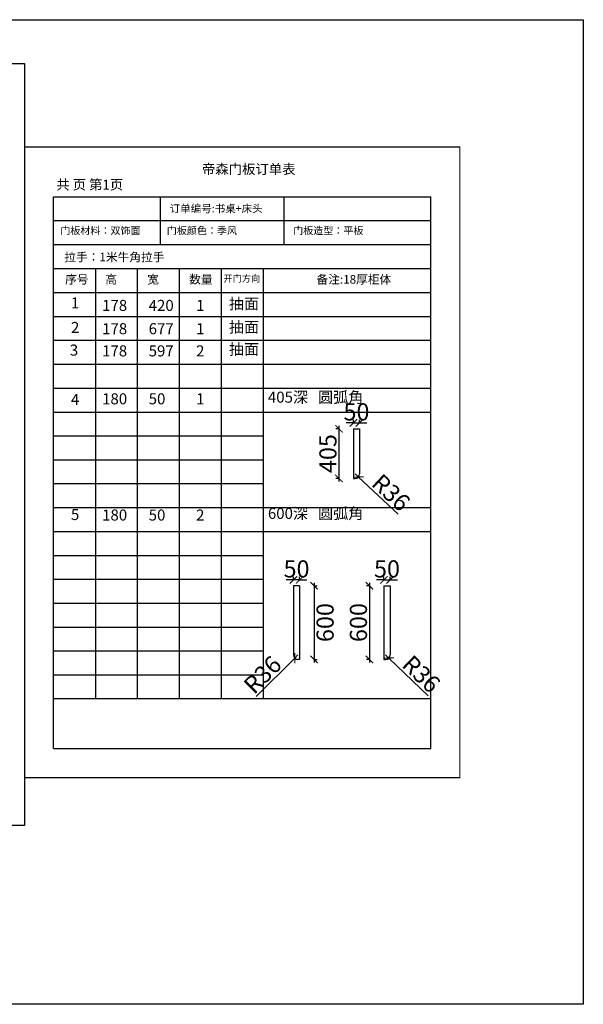
# Model space of a CAD drawing. Units: millimetres. Extents: x 478702 to 527858, y -155284 to -147252.
# Drawn here: x 523259 to 527858, y -155284 to -147252 of the extents above; entities that cross this region are included whole.
import ezdxf

# ---------------------------------------------------------------- set-up
doc = ezdxf.new("R2010")
doc.units = ezdxf.units.MM
doc.layers.add('图层4', color=4, linetype='Continuous')
doc.styles.add('1', font='txt')
doc.styles.get("Standard").update_dxf_attribs({"font": 'txt', "bigfont": 'gbcbig.shx'})
doc.dimstyles.new('ISO-25_WS', dxfattribs={"dimscale": 0, "dimtxt": 140, "dimasz": 60, "dimexe": 25, "dimexo": 0, "dimgap": 20, "dimtad": 2, "dimtoh": 1, "dimdec": 0, "dimdsep": 46, "dimtxsty": '1', "dimblk": 'ARCHTICK', "dimcen": 2.5, "dimdle": 25, "dimclrd": 251, "dimclre": 251, "dimclrt": 251, "dimadec": 0, "dimazin": 0, "dimtfac": 1, "dimtdec": 0, "dimtix": 1, "dimtmove": 1, "dimatfit": 3, "dimldrblk": 'OBLIQUE', "dimfxl": 1, "dimtolj": 1, "dimtzin": 0, "dimarcsym": 0})

# ---------------------------------------------------------------- blocks, each defined once
blk = doc.blocks.new('_ArchTick')
at = {"color": 0, "linetype": 'ByBlock', "const_width": 0.15}
blk.add_lwpolyline([(-0.5, -0.5), (0.5, 0.5)], dxfattribs=at)
blk = doc.blocks.new('*D37')
at = {"layer": 'Defpoints', "color": 0, "transparency": 16777216}
for p in [(525982, -150589), (526032, -150541), (526032, -150589)]:
    blk.add_point(p, dxfattribs=at)
at = {"layer": '图层4', "color": 251, "lineweight": -2, "transparency": 16777216}
for p, q in [((525982, -150543), (525982, -150516)), ((526032, -150543), (526032, -150516)), ((525982, -150541), (525922, -150541)), ((525982, -150541), (526032, -150541)), ((526032, -150541), (526092, -150541))]:
    blk.add_line(p, q, dxfattribs=at)
at = {"layer": '图层4', "color": 251, "lineweight": -2, "transparency": 16777216, "xscale": 60, "yscale": 60, "zscale": 60}
blk.add_blockref('_ArchTick', (525982, -150541), dxfattribs=at)
at = {"layer": '图层4', "color": 251, "lineweight": -2, "transparency": 16777216, "xscale": 60, "yscale": 60, "zscale": 60, "rotation": 180}
blk.add_blockref('_ArchTick', (526032, -150541), dxfattribs=at)
at = {"layer": '图层4', "color": 251, "transparency": 16777216, "insert": (526007, -150451), "char_height": 140, "attachment_point": 5, "style": '1'}
blk.add_mtext('\\A1;50', dxfattribs=at)
blk = doc.blocks.new('_OBLIQUE')
at = {"color": 0, "linetype": 'ByBlock'}
blk.add_line((-0.5, -0.5), (0.5, 0.5), dxfattribs=at)
blk = doc.blocks.new('*D38')
at = {"layer": 'Defpoints', "color": 0, "transparency": 16777216}
for p in [(525982, -150589), (525864, -150994), (525982, -150994)]:
    blk.add_point(p, dxfattribs=at)
at = {"layer": '图层4', "color": 251, "lineweight": -2, "transparency": 16777216}
for p, q in [((525866, -150589), (525839, -150589)), ((525864, -150564), (525864, -151019)), ((525866, -150994), (525839, -150994))]:
    blk.add_line(p, q, dxfattribs=at)
at = {"layer": '图层4', "color": 251, "lineweight": -2, "transparency": 16777216, "xscale": 60, "yscale": 60, "zscale": 60}
for p, rotation in [((525864, -150589), 90), ((525864, -150994), 270)]:
    blk.add_blockref('_ArchTick', p, dxfattribs=dict(at, rotation=rotation))
at = {"layer": '图层4', "color": 251, "transparency": 16777216, "insert": (525774, -150791.5), "char_height": 140, "attachment_point": 5, "rotation": 90, "style": '1'}
blk.add_mtext('\\A1;405', dxfattribs=at)
blk = doc.blocks.new('*D39')
at = {"layer": 'Defpoints', "color": 0, "transparency": 16777216}
for p in [(526231, -151870), (526281, -151822), (526281, -151870)]:
    blk.add_point(p, dxfattribs=at)
at = {"layer": '图层4', "color": 251, "lineweight": -2, "transparency": 16777216}
for p, q in [((526231, -151824), (526231, -151797)), ((526281, -151824), (526281, -151797)), ((526231, -151822), (526171, -151822)), ((526231, -151822), (526281, -151822)), ((526281, -151822), (526341, -151822))]:
    blk.add_line(p, q, dxfattribs=at)
at = {"layer": '图层4', "color": 251, "lineweight": -2, "transparency": 16777216, "xscale": 60, "yscale": 60, "zscale": 60}
blk.add_blockref('_ArchTick', (526231, -151822), dxfattribs=at)
at = {"layer": '图层4', "color": 251, "lineweight": -2, "transparency": 16777216, "xscale": 60, "yscale": 60, "zscale": 60, "rotation": 180}
blk.add_blockref('_ArchTick', (526281, -151822), dxfattribs=at)
at = {"layer": '图层4', "color": 251, "transparency": 16777216, "insert": (526256, -151732), "char_height": 140, "attachment_point": 5, "style": '1'}
blk.add_mtext('\\A1;50', dxfattribs=at)
blk = doc.blocks.new('*D40')
at = {"layer": 'Defpoints', "color": 0, "transparency": 16777216}
for p in [(526231, -151870), (526113, -152470), (526231, -152470)]:
    blk.add_point(p, dxfattribs=at)
at = {"layer": '图层4', "color": 251, "lineweight": -2, "transparency": 16777216}
for p, q in [((526115, -151870), (526088, -151870)), ((526113, -151845), (526113, -152495)), ((526115, -152470), (526088, -152470))]:
    blk.add_line(p, q, dxfattribs=at)
at = {"layer": '图层4', "color": 251, "lineweight": -2, "transparency": 16777216, "xscale": 60, "yscale": 60, "zscale": 60}
for p, rotation in [((526113, -151870), 90), ((526113, -152470), 270)]:
    blk.add_blockref('_ArchTick', p, dxfattribs=dict(at, rotation=rotation))
at = {"layer": '图层4', "color": 251, "transparency": 16777216, "insert": (526023, -152170), "char_height": 140, "attachment_point": 5, "rotation": 90, "style": '1'}
blk.add_mtext('\\A1;600', dxfattribs=at)
blk = doc.blocks.new('*D41')
at = {"layer": 'Defpoints', "color": 0, "transparency": 16777216}
for p in [(525493, -151822), (525493, -151870), (525543, -151870)]:
    blk.add_point(p, dxfattribs=at)
at = {"layer": '图层4', "color": 251, "lineweight": -2, "transparency": 16777216}
for p, q in [((525493, -151824), (525493, -151797)), ((525543, -151824), (525543, -151797)), ((525493, -151822), (525433, -151822)), ((525543, -151822), (525493, -151822)), ((525543, -151822), (525603, -151822))]:
    blk.add_line(p, q, dxfattribs=at)
at = {"layer": '图层4', "color": 251, "lineweight": -2, "transparency": 16777216, "xscale": 60, "yscale": 60, "zscale": 60}
blk.add_blockref('_ArchTick', (525493, -151822), dxfattribs=at)
at = {"layer": '图层4', "color": 251, "lineweight": -2, "transparency": 16777216, "xscale": 60, "yscale": 60, "zscale": 60, "rotation": 180}
blk.add_blockref('_ArchTick', (525543, -151822), dxfattribs=at)
at = {"layer": '图层4', "color": 251, "transparency": 16777216, "insert": (525518, -151732), "char_height": 140, "attachment_point": 5, "style": '1'}
blk.add_mtext('\\A1;50', dxfattribs=at)
blk = doc.blocks.new('*D42')
at = {"layer": 'Defpoints', "color": 0, "transparency": 16777216}
for p in [(525543, -151870), (525543, -152470), (525661, -152470)]:
    blk.add_point(p, dxfattribs=at)
at = {"layer": '图层4', "color": 251, "lineweight": -2, "transparency": 16777216}
for p, q in [((525659, -151870), (525686, -151870)), ((525661, -151845), (525661, -152495)), ((525659, -152470), (525686, -152470))]:
    blk.add_line(p, q, dxfattribs=at)
at = {"layer": '图层4', "color": 251, "lineweight": -2, "transparency": 16777216, "xscale": 60, "yscale": 60, "zscale": 60}
for p, rotation in [((525661, -151870), 90), ((525661, -152470), 270)]:
    blk.add_blockref('_ArchTick', p, dxfattribs=dict(at, rotation=rotation))
at = {"layer": '图层4', "color": 251, "transparency": 16777216, "insert": (525751, -152170), "char_height": 140, "attachment_point": 5, "rotation": 90, "style": '1'}
blk.add_mtext('\\A1;600', dxfattribs=at)
blk = doc.blocks.new('*D46')
at = {"layer": 'Defpoints', "color": 0, "transparency": 16777216}
for p in [(526245, -152434), (526270.9, -152459)]:
    blk.add_point(p, dxfattribs=at)
at = {"layer": '图层4', "color": 251, "lineweight": -2, "transparency": 16777216}
for p in [(526245, -152434), (526590.9, -152766.6)]:
    blk.add_line(p, (526270.9, -152459), dxfattribs=at)
at = {"layer": '图层4', "color": 251, "lineweight": -2, "transparency": 16777216, "xscale": 60, "yscale": 60, "zscale": 60, "rotation": 136.123302714191}
blk.add_blockref('_ArchTick', (526270.9, -152459), dxfattribs=at)
at = {"layer": '图层4', "color": 251, "transparency": 16777216, "insert": (526536.6, -152589.5), "char_height": 140, "attachment_point": 5, "rotation": 316.1233, "style": '1'}
blk.add_mtext('\\A1;R36', dxfattribs=at)
blk = doc.blocks.new('*D47')
at = {"layer": 'Defpoints', "color": 0, "transparency": 16777216}
for p in [(525529, -152434), (525503.5, -152459.5)]:
    blk.add_point(p, dxfattribs=at)
at = {"layer": '图层4', "color": 251, "lineweight": -2, "transparency": 16777216}
for p in [(525529, -152434), (525189.7, -152773.3)]:
    blk.add_line(p, (525503.5, -152459.5), dxfattribs=at)
at = {"layer": '图层4', "color": 251, "lineweight": -2, "transparency": 16777216, "xscale": 60, "yscale": 60, "zscale": 60, "rotation": 45}
blk.add_blockref('_ArchTick', (525503.5, -152459.5), dxfattribs=at)
at = {"layer": '图层4', "color": 251, "transparency": 16777216, "insert": (525240.5, -152595.2), "char_height": 140, "attachment_point": 5, "rotation": 45, "style": '1'}
blk.add_mtext('\\A1;R36', dxfattribs=at)
blk = doc.blocks.new('*D48')
at = {"layer": 'Defpoints', "color": 0, "transparency": 16777216}
for p in [(525996, -150958), (526022.3, -150982.6)]:
    blk.add_point(p, dxfattribs=at)
at = {"layer": '图层4', "color": 251, "lineweight": -2, "transparency": 16777216}
for p in [(525996, -150958), (526346.5, -151285.9)]:
    blk.add_line(p, (526022.3, -150982.6), dxfattribs=at)
at = {"layer": '图层4', "color": 251, "lineweight": -2, "transparency": 16777216, "xscale": 60, "yscale": 60, "zscale": 60, "rotation": 136.9091524331295}
blk.add_blockref('_ArchTick', (526022.3, -150982.6), dxfattribs=at)
at = {"layer": '图层4', "color": 251, "transparency": 16777216, "insert": (526289.7, -151109.5), "char_height": 140, "attachment_point": 5, "rotation": 316.90915, "style": '1'}
blk.add_mtext('\\A1;R36', dxfattribs=at)

msp = doc.modelspace()

# ---------------------------------------------------------------- linework, layer by layer
at = {"lineweight": -3}
for p, q in [((523534.3, -148696), (526614.4, -148696)), ((523534.3, -153197.8), (523534.3, -148696)), ((524406.5, -148696), (524406.5, -149086.4)), ((525415, -148696), (525415, -149086.4)), ((526614.4, -153197.8), (526614.4, -148696)), ((523534.3, -148891.2), (526614.4, -148891.2)), ((523534.3, -149086.4), (526614.4, -149086.4)), ((523534.3, -149281.6), (526614.4, -149281.6)), ((523876.5, -149281.6), (523876.5, -152011.1)), ((524218.8, -149281.6), (524218.8, -152011.1)), ((524561, -149281.6), (524561, -152011.1)), ((524903.2, -149281.6), (524903.2, -152011.1)), ((525245.5, -149281.6), (525245.5, -152011.1)), ((523534.3, -149476.8), (526614.4, -149476.8)), ((523534.3, -149672), (526614.4, -149672)), ((523876.5, -149683.8), (523876.5, -152011.1)), ((523876.5, -149684.2), (523876.5, -152011.1)), ((524218.8, -149683.8), (524218.8, -152011.1)), ((524218.8, -149684.2), (524218.8, -152011.1)), ((524561, -149683.8), (524561, -152011.1)), ((524561, -149684.2), (524561, -152011.1)), ((524903.2, -149683.8), (524903.2, -152011.1)), ((524903.2, -149684.2), (524903.2, -152011.1)), ((525245.5, -149683.8), (525245.5, -152011.1)), ((525245.5, -149684.2), (525245.5, -152011.1)), ((523534.3, -149867.2), (526614.4, -149867.2)), ((523876.5, -149891.2), (523876.5, -152790.2)), ((524218.8, -149891.2), (524218.8, -152790.2)), ((524561, -149891.2), (524561, -152790.2)), ((524903.2, -149891.2), (524903.2, -152790.2)), ((525245.5, -149891.2), (525245.5, -152790.2)), ((523876.5, -150086.4), (523876.5, -150452.8)), ((524218.8, -150086.4), (524218.8, -150452.8)), ((524561, -150086.4), (524561, -150452.8)), ((524903.2, -150086.4), (524903.2, -150452.8)), ((525245.5, -150086.4), (525245.5, -150452.8)), ((523534.3, -150257.6), (526614.4, -150257.6)), ((523876.5, -150293.4), (523876.5, -150452.8)), ((523876.5, -150293.8), (523876.5, -150452.8)), ((524218.8, -150293.4), (524218.8, -150452.8)), ((524218.8, -150293.8), (524218.8, -150452.8)), ((524561, -150293.4), (524561, -150452.8)), ((524561, -150293.8), (524561, -150452.8)), ((524903.2, -150293.4), (524903.2, -150452.8)), ((524903.2, -150293.8), (524903.2, -150452.8)), ((525245.5, -150293.4), (525245.5, -150452.8)), ((525245.5, -150293.8), (525245.5, -150452.8)), ((523534.3, -150452.8), (526614.4, -150452.8)), ((523534.3, -150647.2), (525245.5, -150647.2)), ((523534.3, -150842.4), (525245.5, -150842.4)), ((523534.3, -151036.7), (525245.5, -151036.7)), ((523534.3, -151231.9), (526614.4, -151231.9)), ((523534.3, -151426.3), (526614.4, -151426.3)), ((523534.3, -151621.5), (525245.5, -151621.5)), ((523534.3, -151815.9), (525245.5, -151815.9)), ((523534.3, -152011.1), (525245.5, -152011.1)), ((523534.3, -152400.6), (525245.5, -152400.6)), ((523534.3, -152790.2), (526614.4, -152790.2)), ((523534.3, -153197.8), (526614.4, -153197.8)), ((523534.3, -153197.8), (526614.4, -153197.8)), ((523534.3, -153197.8), (526614.4, -153197.8))]:
    msp.add_line(p, q, dxfattribs=at)
at = {"color": 0}
for p, q in [((523534.3, -150063.2), (526614.4, -150063.2)), ((523534.3, -150452.8), (526614.4, -150452.8)), ((523534.3, -150842.4), (525245.5, -150842.4)), ((523534.3, -151231.9), (526614.4, -151231.9)), ((523534.3, -151621.5), (525245.5, -151621.5)), ((523534.3, -152206.3), (525245.5, -152206.3)), ((523534.3, -152595.8), (525245.5, -152595.8))]:
    msp.add_line(p, q, dxfattribs=at)
at = {"color": 0, "linetype": 'ByBlock', "lineweight": -3}
msp.add_lwpolyline([(523298.6, -153826), (515845, -153826), (515845, -147610.4), (523298.6, -147610.4)], close=True, dxfattribs=at)
msp.add_lwpolyline([(523298.6, -153826), (515845, -153826), (515845, -147610.4), (523298.6, -147610.4)], close=True, dxfattribs=at)
msp.add_lwpolyline([(523298.6, -153826), (515845, -153826), (515845, -147610.4), (523298.6, -147610.4)], close=True, dxfattribs=at)
at = {"color": 0, "lineweight": -3, "const_width": 9.15}
msp.add_lwpolyline([(523298.6, -148291), (523298.6, -153435.3), (526850.1, -153435.3), (526850.1, -148291)], close=True, dxfattribs=at)
msp.add_lwpolyline([(523298.6, -148291), (523298.6, -153435.3), (526850.1, -153435.3), (526850.1, -148291)], close=True, dxfattribs=at)
msp.add_lwpolyline([(523298.6, -148291), (523298.6, -153435.3), (526850.1, -153435.3), (526850.1, -148291)], close=True, dxfattribs=at)
at = {"layer": '图层4', "color": 0}
for p, q in [((525982, -150589), (526032, -150589)), ((525982, -150589), (525982, -150994)), ((526032, -150589), (526032, -150958)), ((525982, -150994), (525996, -150994)), ((525543, -151870), (525493, -151870)), ((525493, -151870), (525493, -152434)), ((525543, -151870), (525543, -152470)), ((526231, -151870), (526281, -151870)), ((526231, -151870), (526231, -152470)), ((526281, -151870), (526281, -152434)), ((525543, -152470), (525529, -152470)), ((526231, -152470), (526245, -152470))]:
    msp.add_line(p, q, dxfattribs=at)
at = {"layer": '图层4', "color": 1}
msp.add_lwpolyline([(515370, -147252), (527858, -147252), (527858, -155284), (515370, -155284)], close=True, dxfattribs=at)
at = {"layer": '图层4', "color": 0}
for centre, start, end in [((525996, -150958), 270, 0), ((525529, -152434), 180, 270), ((526245, -152434), 270, 0)]:
    msp.add_arc(centre, 36, start, end, dxfattribs=at)

# ---------------------------------------------------------------- texts
at = {"lineweight": -3, "attachment_point": 1}
for s, insert, char_height, width in [('{\\fSimSun|b0|i0|c134|p2;帝森门板订单表    }', (524745.9, -148430.7), 80, 1678.902), ('{\\fNSimSun|b0|i0|c134|p49;共 页 第1页}', (523557.8, -148557.6), 80, 977), ('{\\fSimSun|b0|i0|c134|p2;订单编号\\fSimSun|b0|i0|c0|p2;:\\fSimSun|b0|i0|c134|p2;书桌+床头}', (524482.4, -148760.9), 63, 2071.417), ('拉手：1米牛角拉手', (523623.1, -149153.2), 70, 2301.574), ('{\\fSimSun|b0|i0|c134|p2;序号}', (523629.5, -149335.2), 70, 859.98), ('{\\fSimSun|b0|i0|c134|p2;高}', (523957.5, -149335.2), 70, 859.98), ('{\\fSimSun|b0|i0|c134|p2;宽}', (524299.8, -149335.2), 70, 859.98), ('{\\fSimSun|b0|i0|c134|p2;数量}', (524642, -149335.2), 70, 859.98), ('{\\fSimSun|b0|i0|c134|p2;开门方向}', (524921.2, -149335.2), 55, 859.98), ('{\\fSimSun|b0|i0|c134|p2;备注:\\C1;18厚柜体}', (525680.9, -149335.2), 70, 859.98), ('{\\fSimSun|b0|i0|c0|p2;1}', (523677.3, -149517.5), 90, 859.98), ('{\\fSimSun|b0|i0|c134|p2;178}', (523931.5, -149537.7), 90, 859.98), ('{\\fSimSun|b0|i0|c134|p2;420}', (524311.5, -149537.7), 90, 859.98), ('{\\fSimSun|b0|i0|c134|p2;1}', (524698.5, -149537.7), 90, 859.98), ('{\\fSimSun|b0|i0|c134|p2;抽面}', (524966.3, -149524.3), 90, 859.98), ('{\\fSimSun|b0|i0|c134|p2;2}', (523677.3, -149717.5), 90, 859.98), ('{\\fSimSun|b0|i0|c134|p2;抽面}', (524966.3, -149714.3), 90, 859.98), ('{\\fSimSun|b0|i0|c134|p2;178}', (523931.5, -149727.7), 90, 859.98), ('{\\fSimSun|b0|i0|c134|p2;677}', (524311.5, -149727.7), 90, 859.98), ('{\\fSimSun|b0|i0|c134|p2;1}', (524698.5, -149727.7), 90, 859.98), ('{\\fSimSun|b0|i0|c134|p2;3}', (523668.3, -149902.3), 90, 859.98), ('{\\fSimSun|b0|i0|c134|p2;178}', (523931.5, -149908.7), 90, 859.98), ('{\\fSimSun|b0|i0|c134|p2;597}', (524311.5, -149908.7), 90, 859.98), ('{\\fSimSun|b0|i0|c134|p2;2}', (524698.5, -149908.7), 90, 859.98), ('{\\fSimSun|b0|i0|c134|p2;抽面}', (524966.3, -149895.3), 90, 859.98), ('{\\fSimSun|b0|i0|c134|p2;405深   圆弧角}', (525284.3, -150286.3), 90, 1026.09), ('{\\fSimSun|b0|i0|c134|p2;4}', (523677.3, -150304.5), 90, 859.98), ('{\\fSimSun|b0|i0|c134|p2;180}', (523931.5, -150299.7), 90, 859.98), ('{\\fSimSun|b0|i0|c134|p2;50}', (524311.5, -150299.7), 90, 859.98), ('{\\fSimSun|b0|i0|c134|p2;1}', (524698.5, -150299.7), 90, 859.98), ('{\\fSimSun|b0|i0|c134|p2;600深   圆弧角}', (525284.3, -151234.3), 90, 1026.09), ('{\\fSimSun|b0|i0|c134|p2;5}', (523677.3, -151243.5), 90, 859.98), ('{\\fSimSun|b0|i0|c134|p2;180}', (523931.5, -151247.7), 90, 859.98), ('{\\fSimSun|b0|i0|c134|p2;50}', (524311.5, -151247.7), 90, 859.98), ('{\\fSimSun|b0|i0|c134|p2;2}', (524698.5, -151247.7), 90, 859.98)]:
    msp.add_mtext(s, dxfattribs=dict(at, insert=insert, char_height=char_height, width=width))
at = {"color": 0, "lineweight": -3, "char_height": 60, "width": 1120.671, "attachment_point": 1}
for s, insert in [('{\\fSimSun|b0|i0|c134|p2;\\C256;门板材料：\\fSimSun|b0|i0|c134|p54;\\C0;双饰面}', (523590.1, -148942.2)), ('{\\fSimSun|b0|i0|c134|p2;\\C256;门板颜色：季风}', (524459.5, -148942.2)), ('{\\fSimSun|b0|i0|c134|p2;\\C256;门板造型：平板}', (525490.6, -148942.2))]:
    msp.add_mtext(s, dxfattribs=dict(at, insert=insert))

# ---------------------------------------------------------------- dimensions: what is measured, and where the dimension line sits
at = {"layer": '图层4', "color": 0}
for base, p1, p2, picture, middle in [((526032, -150541), (525982, -150589), (526032, -150589), '*D37', (526007, -150451)), ((526281, -151822), (526231, -151870), (526281, -151870), '*D39', (526256, -151732))]:
    dim = msp.add_linear_dim(base=base, p1=p1, p2=p2, dimstyle='ISO-25_WS', override={"dimscale": 1, "dimfxl": 2, "dimfxlon": 1}, dxfattribs=at)
    dim.commit()
    dim.dimension.update_dxf_attribs({"geometry": picture, "text_midpoint": middle})
for base, p1, p2, angle, picture, middle in [((525864, -150994), (525982, -150589), (525982, -150994), 90, '*D38', (525774, -150791.5)), ((525493, -151822), (525543, -151870), (525493, -151870), 180, '*D41', (525518, -151732)), ((525661, -152470), (525543, -151870), (525543, -152470), 90, '*D42', (525751, -152170)), ((526113, -152470), (526231, -151870), (526231, -152470), 90, '*D40', (526023, -152170))]:
    dim = msp.add_linear_dim(base=base, p1=p1, p2=p2, angle=angle, dimstyle='ISO-25_WS', override={"dimscale": 1, "dimfxl": 2, "dimfxlon": 1}, dxfattribs=at)
    dim.commit()
    dim.dimension.update_dxf_attribs({"geometry": picture, "text_midpoint": middle})
for center, mpoint, picture, middle in [((525996, -150958), (526022.3, -150982.6), '*D48', (526289.7, -151109.5)), ((525529, -152434), (525503.5, -152459.5), '*D47', (525240.5, -152595.2)), ((526245, -152434), (526270.9, -152459), '*D46', (526536.6, -152589.5))]:
    dim = msp.add_radius_dim(center=center, mpoint=mpoint, dimstyle='ISO-25_WS', override={"dimscale": 1, "dimfxl": 2, "dimfxlon": 1}, dxfattribs=at)
    dim.commit()
    dim.dimension.update_dxf_attribs({"geometry": picture, "text_midpoint": middle})

doc.saveas('drawing.dxf')
